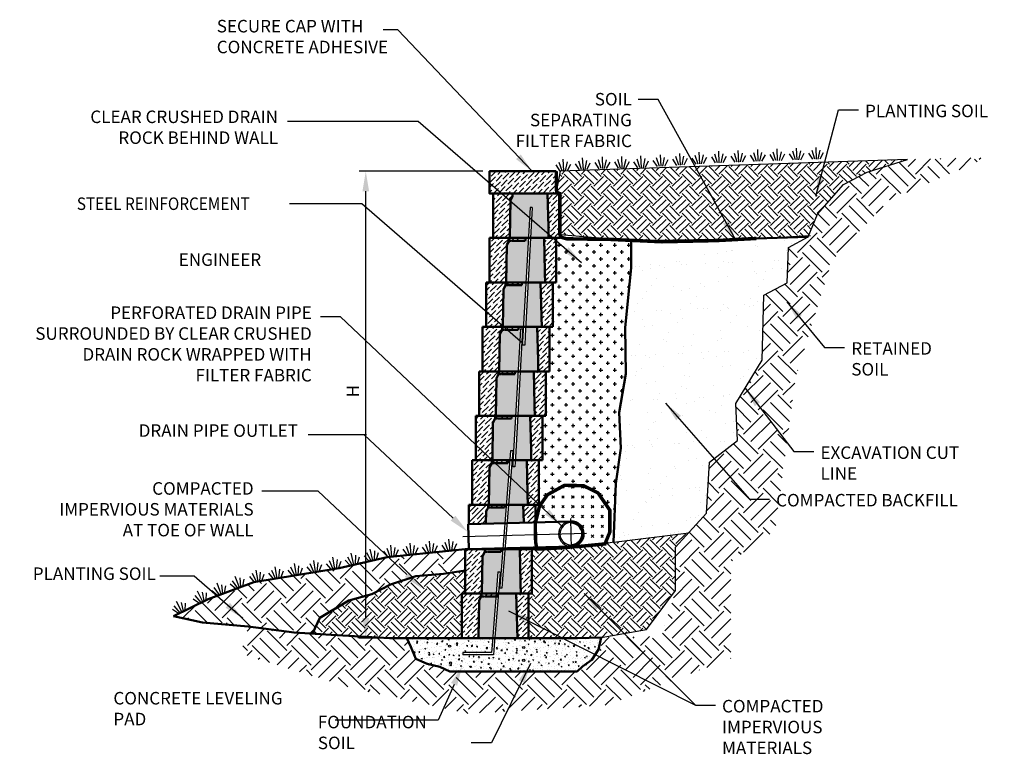
# Model space of a CAD drawing. Units: inches. Extents: x 426 to 603, y -27 to 106.
import ezdxf

# ---------------------------------------------------------------- set-up
doc = ezdxf.new("R2010")
doc.units = ezdxf.units.IN
doc.header["$MEASUREMENT"] = 0
for name, color, linetype, lineweight in [('BORDER', 7, 'Continuous', 70), ('DIM', 7, 'Continuous', 30), ('HATCH', 253, 'Continuous', 30), ('OBJECT', 7, 'Continuous', 50)]:
    doc.layers.add(name, color=color, linetype=linetype, lineweight=lineweight)
doc.styles.add('DIM3-32', font='ROMANS.SHX', dxfattribs={"width": 0.9})
doc.dimstyles.new('1KNELSON$0', dxfattribs={"dimscale": 24, "dimtxt": 0.09375, "dimasz": 0.15, "dimexe": 0.05, "dimexo": 0.05, "dimgap": 0.05, "dimtad": 1, "dimdec": 4, "dimzin": 0, "dimdsep": 46, "dimlunit": 4, "dimtxsty": 'DIM3-32', "dimcen": 0, "dimclrd": 256, "dimclre": 256, "dimclrt": 256, "dimadec": 1, "dimazin": 0, "dimtp": 0.1, "dimtm": 0.1, "dimtfac": 0.71, "dimtdec": 4, "dimtofl": 0, "dimtmove": 0, "dimatfit": 3, "dimfxl": 0, "dimfrac": 2, "dimtolj": 1, "dimtzin": 0, "dimlwd": -1, "dimlwe": -1, "dimarcsym": 0})
doc.dimstyles.new('1KNELSON$7', dxfattribs={"dimscale": 24, "dimtxt": 0.09375, "dimasz": 0.15, "dimexe": 0.05, "dimexo": 0.05, "dimgap": 0.05, "dimtad": 0, "dimdec": 4, "dimzin": 0, "dimdsep": 46, "dimlunit": 4, "dimtxsty": 'DIM3-32', "dimcen": 0, "dimclrd": 256, "dimclre": 256, "dimclrt": 256, "dimadec": 1, "dimazin": 0, "dimtp": 0.1, "dimtm": 0.1, "dimtfac": 0.71, "dimtdec": 4, "dimtofl": 0, "dimtmove": 0, "dimatfit": 3, "dimfxl": 0, "dimfrac": 2, "dimtolj": 1, "dimtzin": 0, "dimlwd": -1, "dimlwe": -1, "dimarcsym": 0})

# ---------------------------------------------------------------- blocks, each defined once
blk = doc.blocks.new('A$C21622502')
at = {"layer": 'DIM'}
for p, q in [((1.33, 0), (1.33, 2.1)), ((0.66, 0), (0, 1.14)), ((1.02, 0), (0.6, 1.57)), ((1.64, 0), (2.06, 1.57)), ((2, 0), (2.66, 1.14))]:
    blk.add_line(p, q, dxfattribs=at)
blk = doc.blocks.new('*D28')
at = {"layer": 'Defpoints', "color": 0}
for p in [(487.99, 78.27), (510.27, 78.27), (505.27, -5.73)]:
    blk.add_point(p, dxfattribs=at)
at = {"layer": 'DIM'}
for p, q in [((509.07, 78.27), (486.79, 78.27)), ((487.99, -2.13), (487.99, 74.67)), ((504.07, -5.73), (486.79, -5.73))]:
    blk.add_line(p, q, dxfattribs=at)
for points in [[(487.39, 74.67), (488.59, 74.67), (487.99, 78.27)], [(487.39, -2.13), (488.59, -2.13), (487.99, -5.73)]]:
    blk.add_solid(points, dxfattribs=at)
at = {"layer": 'DIM', "insert": (485.67, 38.71), "char_height": 2.25, "attachment_point": 5, "rotation": 90, "style": 'DIM3-32'}
blk.add_mtext('\\A1;H', dxfattribs=at)
blk = doc.blocks.new('A$C49561625')
at = {"layer": 'HATCH'}
h = blk.add_hatch(dxfattribs=at)
h.set_pattern_fill('ANSI36', color=256, scale=5, style=0)
h.set_pattern_definition([(45, (-73.4765, -50.7114), (0.3314563, 1.2153398), [1.5625, -0.3125, 0, -0.3125])])
h.paths.add_polyline_path([(12, 8), (9.81, 8), (9.96, 2), (9.96, 1.75), (10, 0), (12, 0), (12, 1.75), (12, 2)])
h.paths.add_polyline_path([(3.11, 6.75), (3.11, 6.75), (3.5, 7.5), (3.5, 8), (0, 8), (0, 0), (3, 0)])
at = {"layer": 'OBJECT'}
for p, q in [((3.5, 8), (0, 8)), ((0, 8), (0, 0)), ((3.11, 6.75), (3.5, 7.5)), ((3.5, 7.5), (3.5, 8)), ((3.5, 8), (4.5, 8)), ((3.5, 7.5), (3.5, 7.5)), ((4.84, 8), (4.5, 8)), ((4.84, 8), (5.54, 8)), ((5.83, 8), (5.54, 8)), ((5.83, 8), (6.54, 8)), ((8.81, 8), (6.54, 8)), ((8.81, 8), (9.81, 8)), ((12, 8), (9.81, 8)), ((9.81, 8), (9.96, 2)), ((12, 2), (12, 8)), ((3, 0), (3.11, 6.75)), ((9.96, 2), (9.96, 1.75)), ((12, 1.75), (12, 2)), ((3, 0), (0, 0)), ((4, 0), (3, 0)), ((4.92, 0), (4, 0)), ((5.62, 0), (4.92, 0)), ((5.91, 0), (5.62, 0)), ((6.62, 0), (5.91, 0)), ((9, 0), (6.62, 0)), ((10, 0), (9, 0)), ((9.96, 1.75), (10, 0)), ((12, 0), (10, 0)), ((12, 0), (12, 1.75))]:
    blk.add_line(p, q, dxfattribs=at)
blk = doc.blocks.new('A$C32B34C02')
at = {"layer": 'HATCH'}
h = blk.add_hatch(dxfattribs=at)
h.set_pattern_fill('ANSI36', color=256, scale=5, style=0)
h.set_pattern_definition([(45, (-14.4194, -3.2611), (0.331456, 1.21534), [1.5625, -0.3125, 0, -0.3125])])
h.paths.add_polyline_path([(12, 8.5), (9.81, 8.5), (9.96, 2.5), (9.96, 2.25), (10, 0.5), (12, 0.5), (12, 2.25), (12, 2.5)])
h.paths.add_polyline_path([(5.87, 0.5), (5.62, 0.5), (4.92, 0.5), (4, 0.5), (3, 0.5), (2.87, 0.5), (2.96, 0), (3.31, 0), (3.37, 0.06), (3.44, 0), (3.87, 0), (4.87, 0), (5.79, 0)])
h.paths.add_polyline_path([(3.11, 7.25), (3.11, 7.25), (3.5, 8), (3.5, 8.5), (0, 8.5), (0, 0.5), (3, 0.5)])
at = {"layer": 'OBJECT'}
for p, q in [((0, 8.5), (0, 0.5)), ((3.5, 8.5), (0, 8.5)), ((3, 0.5), (3.11, 7.25)), ((3.11, 7.25), (3.5, 8)), ((3.5, 8), (3.5, 8.5)), ((3.5, 8.5), (4.5, 8.5)), ((3.5, 8), (3.5, 8)), ((4.84, 8.5), (4.5, 8.5)), ((4.84, 8.5), (5.54, 8.5)), ((5.83, 8.5), (5.54, 8.5)), ((5.83, 8.5), (6.54, 8.5)), ((8.81, 8.5), (6.54, 8.5)), ((8.81, 8.5), (9.81, 8.5)), ((9.81, 8.5), (9.96, 2.5)), ((12, 8.5), (9.81, 8.5)), ((12, 2.5), (12, 8.5)), ((9.96, 2.5), (9.96, 2.25)), ((9.96, 2.25), (10, 0.5)), ((12, 2.25), (12, 2.5)), ((12, 0.5), (12, 2.25)), ((3, 0.5), (0, 0.5)), ((2.87, 0.5), (2.96, 0)), ((3.31, 0), (2.96, 0)), ((4, 0.5), (3, 0.5)), ((3.31, 0), (3.37, 0.06)), ((3.37, 0.06), (3.44, 0)), ((3.87, 0), (3.44, 0)), ((4.87, 0), (3.87, 0)), ((4.92, 0.5), (4, 0.5)), ((5.79, 0), (4.87, 0)), ((5.62, 0.5), (4.92, 0.5)), ((5.91, 0.5), (5.62, 0.5)), ((5.79, 0), (5.87, 0.5)), ((6.62, 0.5), (5.91, 0.5)), ((9, 0.5), (6.62, 0.5)), ((10, 0.5), (9, 0.5)), ((12, 0.5), (10, 0.5))]:
    blk.add_line(p, q, dxfattribs=at)

msp = doc.modelspace()

# ---------------------------------------------------------------- hatches: boundary and pattern name
h = msp.add_hatch()
h.set_pattern_fill('AR-SAND', color=256, scale=3, angle=45, style=0)
h.paths.add_polyline_path([(559.33542, 44.26761), (559.61395, 55.95657), (563.79184, 58.18304), (564.07036, 64.58414), (567.57502, 66.47783), (558.27485, 66.18708), (551.10503, 65.80319), (541.28307, 65.59011), (536.44057, 65.81179), (535.76743, 65.80022), (535.76743, 60.89786), (534.69609, 50.13503), (534.7823, 41.80187), (533.56209, 34.83791), (533.87749, 28.45435), (533.01015, 22.07078), (532.58967, 11.54592), (546.1212, 13.21174), (549.3085, 16.71504), (549.86555, 25.89923), (554.87901, 29.79555), (554.60048, 36.47496)])
h = msp.add_hatch()
h.set_pattern_fill('CROSS', color=256, scale=5, angle=45, style=0)
h.paths.add_polyline_path([(529.77324, 20.39003), (527.1446, 21.69015), (523.73007, 21.74432), (520.69494, 20.065), (519.25868, 18.03356), (518.55094, 15.10311), (524.88536, 15.26982, -0.939736899), (525.28199, 10.79604), (531.02994, 11.20672), (531.91409, 13.34771), (531.91409, 17.27516)])
at = {"layer": 'HATCH'}
h = msp.add_hatch(dxfattribs=at)
h.set_pattern_fill('EARTH', color=256, scale=20, angle=45, style=0)
h.paths.add_polyline_path([(553.67014, 7.95093), (561.63801, 13.63783), (565.33736, 41.21927), (571.88239, 62.26078), (582.12679, 73.06588), (599.7699, 80.74319), (585.44076, 80.42225), (578.19051, 78.09851), (573.94978, 75.91146), (569.29867, 70.58051), (567.57502, 66.47783), (564.07036, 64.58414), (563.79184, 58.18304), (559.61395, 55.95657), (559.33542, 44.26761), (554.60048, 36.47496), (554.87901, 29.79555), (549.86555, 25.89923), (549.3085, 16.71504), (543.73798, 10.59225), (543.73798, 2.79961), (541.24623, -5.40025), (530.3395, -5.63859), (529.84173, -7.77221), (528.69412, -9.63611), (526.9727, -10.83091), (526.01636, -11.73139), (503.1312, -11.73139), (501.32465, -10.93602), (499.03634, -10.39434), (496.98891, -9.49153), (496.08563, -7.32479), (495.36178, -5.73139), (492.26315, -5.73139), (481.75875, -5.13042), (475.10539, -4.75578), (466.85898, -3.67868), (465.45454, -8.54106), (485.65876, -14.79665), (506.43211, -19.34616), (531.47396, -17.80796), (553.67014, -9.3941)])
h = msp.add_hatch(dxfattribs=at)
h.set_pattern_fill('EARTH', color=256, scale=10, angle=45, style=0)
h.paths.add_polyline_path([(573.94978, 75.91146), (578.19051, 78.09851), (585.44076, 80.42225), (522.97933, 78.31543), (522.32209, 74.79653), (522.4226, 74.46434), (522.89985, 74.26861), (522.89985, 66.90932), (534.71871, 65.89062), (536.44057, 65.81179), (558.27485, 66.18708), (567.66408, 66.68982), (569.29867, 70.58051)])
h = msp.add_hatch(dxfattribs=at)
h.set_pattern_fill('ANSI36', color=256, scale=5, style=0)
h.set_pattern_definition([(45, (546.79975, -156.8363), (0.3314563, 1.2153398), [1.5625, -0.3125, 0, -0.3125])])
h.paths.add_polyline_path([(522.27485, 78.26861), (510.27485, 78.26861), (510.27485, 74.26861), (522.27485, 74.26861)])
h = msp.add_hatch(dxfattribs=at)
h.set_pattern_fill('AR-CONC', color=256, scale=0.25, style=0)
h.set_pattern_definition([(50, (0, 0), (1.7931505, -0.1568803), [0.1875, -2.0625]), (355, (0, 0), (-0.3468783, 1.8804803), [0.15, -1.65]), (100.4514, (0.1494, -0.013), (1.4462735, 1.723599), [0.1593505, -1.752855]), (46.1842, (0, 0.5), (2.668103, -0.413798), [0.28125, -3.09375]), (96.6356, (0.2223, 0.4655), (2.336657, 2.435295), [0.239026, -2.629282]), (351.1842, (0, 0.5), (2.336655, 2.435297), [0.225, -2.475]), (21, (0.25, 0.375), (1.4922676, -1.0065472), [0.1875, -2.0625]), (326, (0.25, 0.375), (0.6082883, 1.812875), [0.15, -1.65]), (71.4514, (0.3744, 0.2911), (2.1005566, 0.806326), [0.1593505, -1.752855]), (37.5, (0, 0), (0.0303996, 0.8322346), [0, -1.63, 0, -1.675, 0, -1.65625]), (7.5, (0, 0), (0.6576738, 0.9860293), [0, -0.955, 0, -1.5925, 0, -0.63125]), (327.5, (-0.5575, 0), (1.3345561, -0.0563872), [0, -0.625, 0, -1.95, 0, -2.5875]), (317.5, (-0.8075, 0), (1.4579654, 0.2502625), [0, -0.8125, 0, -1.295, 0, -1.8375])])
h.paths.add_polyline_path([(511.41537, 1.76861), (510.77485, 1.76861), (509.77485, 1.76861), (509.33735, 1.76861), (509.27485, 1.83111), (509.21235, 1.76861), (508.86301, 1.76861), (508.77485, 2.26861), (508.77485, 1.76861), (508.38032, 1.01861), (508.27485, -5.73139), (509.27459, -5.73139), (510.19029, -5.73139), (510.81802, -5.73139)])
h.paths.add_polyline_path([(515.08735, 2.26861), (514.90466, 2.26861), (512.51848, 2.26861), (511.85646, 2.26861), (511.21928, -5.73139), (511.89348, -5.73139), (514.27966, -5.73139), (515.27937, -5.73139), (515.23737, -3.98139), (515.23137, -3.73139)])
h.paths.add_polyline_path([(515.71487, 10.16346), (515.61068, 10.26765), (513.17199, 10.26838), (513.02716, 10.12355), (512.61024, 4.88903), (512.47767, 3.22449), (512.07025, 3.22449), (512.10826, 3.62449), (512.21151, 4.92079), (512.64149, 10.26854), (512.39985, 10.26861), (512.31169, 9.76861), (511.39985, 9.76861), (510.39985, 9.76861), (509.96235, 9.76861), (509.48801, 9.76861), (509.39985, 10.26861), (509.39985, 9.76861), (509.00532, 9.01861), (508.89985, 2.26861), (509.89959, 2.26861), (510.81529, 2.26861), (511.45519, 2.26861), (511.76248, 6.12673), (512.16375, 6.12673), (511.85646, 2.26861), (512.51848, 2.26861), (514.90466, 2.26861), (515.90437, 2.26861), (515.86237, 4.01861), (515.85637, 4.26861)])
h.paths.add_polyline_path([(513.28474, 18.26861), (513.02485, 18.26861), (512.93669, 17.76861), (512.02485, 17.76861), (511.02485, 17.76861), (510.58735, 17.76861), (510.52485, 17.83111), (510.46235, 17.76861), (510.11301, 17.76861), (510.02485, 18.26861), (510.02485, 17.76861), (509.63032, 17.01861), (509.5967, 14.86746), (513.01851, 14.95751)])
h.paths.add_polyline_path([(516.33735, 18.26861), (516.15466, 18.26861), (513.76848, 18.26861), (513.67589, 18.26861), (513.413, 14.96789), (516.41468, 15.04689)])
h.paths.add_polyline_path([(513.92798, 26.26861), (513.64985, 26.26861), (513.56169, 25.76861), (512.64985, 25.76861), (511.64985, 25.76861), (511.21235, 25.76861), (511.14985, 25.83111), (511.08735, 25.76861), (510.73801, 25.76861), (510.64985, 26.26861), (510.64985, 25.76861), (510.25532, 25.01861), (510.14985, 18.26861), (511.14959, 18.26861), (512.06529, 18.26861), (512.7722, 18.26861), (513.06158, 18.26861), (513.28474, 18.26861)])
h.paths.add_polyline_path([(516.96235, 26.26861), (516.77966, 26.26861), (514.89916, 26.26861), (514.83382, 25.08306), (514.42653, 25.0731), (514.45476, 25.47391), (514.49855, 26.26861), (514.39348, 26.26861), (514.31306, 26.26861), (513.67589, 18.26861), (513.76848, 18.26861), (516.15466, 18.26861), (516.33735, 18.26861), (517.15437, 18.26861), (517.11237, 20.01861), (517.10637, 20.26861)])
h.paths.add_polyline_path([(514.94509, 34.26861), (514.27485, 34.26861), (514.18669, 33.76861), (513.27485, 33.76861), (512.27485, 33.76861), (511.83735, 33.76861), (511.77485, 33.83111), (511.71235, 33.76861), (511.36301, 33.76861), (511.27485, 34.26861), (511.27485, 33.76861), (510.88032, 33.01861), (510.77485, 26.26861), (511.77459, 26.26861), (512.69029, 26.26861), (513.3972, 26.26861), (513.68658, 26.26861), (513.92798, 26.26861), (514.06533, 27.97676), (514.44911, 27.97676), (514.31306, 26.26861), (514.39348, 26.26861), (514.49855, 26.26861), (514.52631, 26.77235)])
h.paths.add_polyline_path([(517.58735, 34.26861), (517.40466, 34.26861), (515.34003, 34.26861), (514.92571, 26.75033), (514.89916, 26.26861), (516.77966, 26.26861), (517.77937, 26.26861), (517.73737, 28.01861), (517.73137, 28.26861)])
h.paths.add_polyline_path([(518.21235, 42.26861), (518.02966, 42.26861), (515.7809, 42.26861), (515.34003, 34.26861), (517.40466, 34.26861), (518.40437, 34.26861), (518.36237, 36.01861), (518.35637, 36.26861)])
h.paths.add_polyline_path([(515.392, 42.26861), (514.89985, 42.26861), (514.81169, 41.76861), (513.89985, 41.76861), (512.89985, 41.76861), (512.46235, 41.76861), (512.39985, 41.83111), (512.33735, 41.76861), (511.98801, 41.76861), (511.89985, 42.26861), (511.89985, 41.76861), (511.50532, 41.01861), (511.39985, 34.26861), (512.39959, 34.26861), (513.31529, 34.26861), (514.0222, 34.26861), (514.31158, 34.26861), (514.94509, 34.26861)])
h.paths.add_polyline_path([(515.81647, 49.86671), (516.20014, 49.87609), (515.7809, 42.26861), (518.02966, 42.26861), (519.02937, 42.26861), (518.98737, 44.01861), (518.98137, 44.26861), (518.83735, 50.26861), (518.65466, 50.26861), (516.76595, 50.26861), (516.67673, 48.64966), (516.58485, 46.98238), (516.17755, 46.97243), (516.20578, 47.37324), (516.27734, 48.67167), (516.36655, 50.26861), (516.26848, 50.26861), (515.52485, 50.26861), (515.43669, 49.76861), (514.52485, 49.76861), (513.52485, 49.76861), (513.08735, 49.76861), (513.02485, 49.83111), (512.96235, 49.76861), (512.61301, 49.76861), (512.52485, 50.26861), (512.52485, 49.76861), (512.13032, 49.01861), (512.02485, 42.26861), (513.02459, 42.26861), (513.94029, 42.26861), (514.6472, 42.26861), (514.93658, 42.26861), (515.392, 42.26861)])
h.paths.add_polyline_path([(516.81346, 58.26861), (516.14985, 58.26861), (516.06169, 57.76861), (515.14985, 57.76861), (514.14985, 57.76861), (513.71235, 57.76861), (513.64985, 57.83111), (513.58735, 57.76861), (513.23801, 57.76861), (513.14985, 58.26861), (513.14985, 57.76861), (512.75532, 57.01861), (512.64985, 50.26861), (513.64959, 50.26861), (514.56529, 50.26861), (515.2722, 50.26861), (515.56158, 50.26861), (516.26848, 50.26861), (516.36655, 50.26861)])
h.paths.add_polyline_path([(519.46235, 58.26861), (519.27966, 58.26861), (517.20682, 58.26861), (516.76595, 50.26861), (518.65466, 50.26861), (519.65437, 50.26861), (519.61237, 52.01861), (519.60637, 52.26861)])
h.paths.add_polyline_path([(520.08735, 66.26861), (519.90466, 66.26861), (517.64769, 66.26861), (517.20682, 58.26861), (519.27966, 58.26861), (520.27937, 58.26861), (520.23737, 60.01861), (520.23137, 60.26861)])
h.paths.add_polyline_path([(517.26038, 66.26861), (516.77485, 66.26861), (516.68669, 65.76861), (515.77485, 65.76861), (514.77485, 65.76861), (514.33735, 65.76861), (514.27485, 65.83111), (514.21235, 65.76861), (513.86301, 65.76861), (513.77485, 66.26861), (513.77485, 65.76861), (513.38032, 65.01861), (513.27485, 58.26861), (514.27459, 58.26861), (515.19029, 58.26861), (515.8972, 58.26861), (516.18658, 58.26861), (516.81346, 58.26861)])
h.paths.add_polyline_path([(517.56749, 71.76604), (517.95116, 71.77541), (517.64769, 66.26861), (519.90466, 66.26861), (520.90437, 66.26861), (520.86237, 68.01861), (520.85637, 68.26861), (520.71235, 74.26861), (519.71264, 74.26861), (517.43894, 74.26861), (516.73204, 74.26861), (516.44266, 74.26861), (515.73575, 74.26861), (515.39985, 74.26861), (514.39985, 74.26861), (514.39985, 73.76861), (514.00532, 73.01861), (513.89985, 66.26861), (514.89959, 66.26861), (515.81529, 66.26861), (516.5222, 66.26861), (516.81158, 66.26861), (517.26038, 66.26861)])
h = msp.add_hatch(dxfattribs=at)
h.set_pattern_fill('CROSS', color=256, scale=5, style=0)
h.paths.add_polyline_path([(534.69609, 50.13503), (535.76743, 60.89786), (535.76743, 65.80022), (528.03883, 66.06852), (524.12872, 66.12227), (523.80402, 66.21553), (522.27485, 66.26861), (522.27485, 60.26861), (522.27485, 60.01861), (522.27485, 58.26861), (521.64985, 58.26861), (521.64985, 52.26861), (521.64985, 52.01861), (521.64985, 50.26861), (521.02485, 50.26861), (521.02485, 44.26861), (521.02485, 44.01861), (521.02485, 42.26861), (520.39985, 42.26861), (520.39985, 36.26861), (520.39985, 36.01861), (520.39985, 34.26861), (519.77485, 34.26861), (519.77485, 28.26861), (519.77485, 28.01861), (519.77485, 26.26861), (519.14985, 26.26861), (519.14985, 20.26861), (519.14985, 20.01861), (519.14985, 18.26861), (518.52485, 18.26861), (518.52485, 15.10242), (518.55094, 15.10311), (519.25868, 18.03356), (520.69494, 20.065), (523.73007, 21.74432), (527.1446, 21.69015), (529.77324, 20.39003), (531.91409, 17.27516), (531.91409, 13.34771), (531.02994, 11.20672), (532.5895, 11.54169), (533.01015, 22.07078), (533.87749, 28.45435), (533.56209, 34.83791), (534.7823, 41.80187)])
h = msp.add_hatch(dxfattribs=at)
h.set_pattern_fill('ANSI35', color=256, scale=5, style=0)
h.paths.add_polyline_path([(509.63032, 17.01861), (510.02485, 17.76861), (510.02485, 18.26861), (507.14985, 18.26861), (506.52485, 18.26861), (506.52485, 14.78662), (509.5967, 14.86746)])
h.paths.add_polyline_path([(518.52485, 18.26861), (517.15437, 18.26861), (516.33735, 18.26861), (516.41468, 15.04689), (518.52485, 15.10242)])
h = msp.add_hatch(dxfattribs=at)
h.set_pattern_fill('EARTH', color=256, scale=10, angle=45, style=0)
h.paths.add_polyline_path([(505.27485, -5.73139), (505.27485, 2.26861), (505.89985, 2.26861), (505.89985, 6.45199), (501.99672, 5.83556), (496.98144, 5.43224), (492.42733, 3.87658), (489.08381, 2.14808), (484.93323, 0.99574), (479.74501, -2.11557), (478.43207, -4.9431), (481.75875, -5.13042), (492.26315, -5.73139), (495.36178, -5.73139)])
h.paths.add_polyline_path([(532.63542, 11.55156), (531.02994, 11.20672), (526.76736, 10.79051), (521.94625, 10.4236), (519.84576, 10.32845), (518.52485, 10.26861), (517.89985, 10.26861), (517.89985, 4.26861), (517.89985, 4.01861), (517.89985, 2.26861), (517.27485, 2.26861), (517.27485, -3.73139), (517.27485, -3.98139), (517.27485, -5.73139), (526.09316, -5.73139), (530.3395, -5.63859), (538.48698, -4.19961), (543.73798, 2.79961), (543.73798, 10.59225), (546.1212, 13.21174)])
h = msp.add_hatch(dxfattribs=at)
h.set_pattern_fill('EARTH', color=256, scale=20, angle=45, style=0)
h.set_pattern_definition([(45, (193.463, 4.96), (4e-16, 7.07107), [5, -5]), (45, (192.1374, 6.286), (4e-16, 7.07107), [5, -5]), (45, (190.8116, 7.6117), (4e-16, 7.07107), [5, -5]), (135, (190.8116, 8.4956), (-7.07107, 9e-16), [5, -5]), (135, (192.1374, 9.8215), (-7.07107, 9e-16), [5, -5]), (135, (193.463, 11.1473), (-7.07107, 9e-16), [5, -5])])
h.paths.add_polyline_path([(492.42733, 3.87658), (496.98144, 5.43224), (501.99672, 5.83556), (505.89985, 6.45199), (505.89985, 10.26861), (491.87045, 8.83414), (483.18359, 6.87117), (467.8494, 4.30422), (459.61577, 1.28427), (453.41395, -1.77299), (458.61256, -2.92939), (466.85898, -3.67868), (475.10539, -4.75578), (478.43207, -4.9431), (479.74501, -2.11557), (484.93323, 0.99574), (489.08381, 2.14808)])
h = msp.add_hatch(dxfattribs=at)
h.set_pattern_fill('AR-CONC', color=256, scale=0.25, style=0)
h.set_pattern_definition([(50, (444.7664, -238.6332), (1.7931505, -0.15688), [0.1875, -2.0625]), (355, (444.7664, -238.6332), (-0.346878, 1.88048), [0.15, -1.65]), (100.4514, (444.9158, -238.6462), (1.446273, 1.723599), [0.15935, -1.752855]), (46.1842, (444.7664, -238.1332), (2.668103, -0.413798), [0.28125, -3.09375]), (96.6356, (444.9887, -238.1676), (2.336657, 2.435295), [0.239026, -2.629282]), (351.1842, (444.7664, -238.1332), (2.336655, 2.435297), [0.225, -2.475]), (21, (445.0164, -238.2582), (1.492268, -1.006547), [0.1875, -2.0625]), (326, (445.0164, -238.2582), (0.608288, 1.812875), [0.15, -1.65]), (71.4514, (445.1407, -238.342), (2.100557, 0.806326), [0.15935, -1.752855]), (37.5, (444.7664, -238.63316), (0.0303996, 0.8322346), [0, -1.63, 0, -1.675, 0, -1.65625]), (7.5, (444.7664, -238.6332), (0.657674, 0.9860293), [0, -0.955, 0, -1.5925, 0, -0.63125]), (327.5, (444.2089, -238.63316), (1.3345561, -0.0563872), [0, -0.625, 0, -1.95, 0, -2.5875]), (317.5, (443.9589, -238.6332), (1.4579654, 0.2502625), [0, -0.8125, 0, -1.295, 0, -1.8375])])
h.paths.add_polyline_path([(529.84173, -7.77221), (530.31785, -5.73139), (530.33949, -5.63859), (526.09316, -5.73139), (495.36178, -5.73139), (496.08563, -7.32479), (496.98891, -9.49153), (499.03634, -10.39434), (501.32465, -10.93602), (503.1312, -11.73139), (526.01636, -11.73139), (526.9727, -10.83091), (528.69412, -9.63611)])

# ---------------------------------------------------------------- linework, layer by layer
for p, q in [((517.95116, 71.77541), (517.56749, 71.76604)), ((535.76743, 65.80022), (522.27485, 66.26861)), ((516.20014, 49.87609), (515.81647, 49.86671)), ((516.20578, 47.37324), (516.17755, 46.97243)), ((488.12164, 30.81502), (487.72037, 30.81502)), ((514.44911, 27.97676), (514.06533, 27.97676)), ((514.45476, 25.47391), (514.42653, 25.0731)), ((525.0169, 10.27155), (524.8722, 15.76964)), ((527.6936, 13.09294), (505.466, 12.50797)), ((512.16375, 6.12673), (511.76248, 6.12673)), ((512.10826, 3.62449), (512.07025, 3.22449))]:
    msp.add_line(p, q)
for points in [[(567.57502, 66.47783), (569.29867, 70.58051), (573.94978, 75.91146), (578.19051, 78.09851), (585.44076, 80.42225), (522.97933, 78.31543), (522.27161, 74.52626), (522.89985, 74.26861), (522.89985, 66.90932), (535.76743, 65.80022), (558.27485, 66.18708), (568.0007, 66.70784)], [(517.95116, 71.77541), (516.67673, 48.64966), (516.58485, 46.98238), (516.17755, 46.97243)], [(517.56749, 71.76604), (516.27734, 48.67167), (516.20578, 47.37324)], [(530.3395, -5.63859), (538.48698, -4.19961), (543.73798, 2.79961), (543.73798, 10.59225), (549.3085, 16.71504), (549.86555, 25.89923), (554.87901, 29.79555), (554.60048, 36.47496), (559.33542, 44.26761), (559.61395, 55.95657), (563.79184, 58.18304), (564.07036, 64.58414), (567.57502, 66.47783)], [(516.20014, 49.87609), (514.92571, 26.75033), (514.83382, 25.08306), (514.42653, 25.0731)], [(515.81647, 49.86671), (514.52631, 26.77235), (514.45476, 25.47391)], [(514.44911, 27.97676), (512.61024, 4.88903), (512.47767, 3.22449), (512.07025, 3.22449)], [(514.06533, 27.97676), (512.21151, 4.92079), (512.10826, 3.62449)], [(532.63542, 11.55156), (546.1212, 13.21174)], [(532.63542, 11.55156), (531.02994, 11.20672), (517.89985, 10.26861)], [(511.76501, 6.15849), (510.71356, -7.04294), (510.61031, -8.33924), (505.45629, -8.33924), (505.45629, -8.73924)], [(512.16375, 6.12673), (511.11229, -7.0747), (510.97972, -8.73924), (505.45629, -8.73924)]]:
    msp.add_lwpolyline(points)
at = {"const_width": 0.625}
msp.add_lwpolyline([(518.52052, 15.10231), (518.52103, 13.34992), (518.55247, 11.60425), (518.7636, 10.27943)], dxfattribs=at)
for centre in [(503.08103, -7.19512), (516.41739, -7.43451), (503.24074, -10.22738), (516.41739, -9.7486)]:
    msp.add_circle(centre, 0.20776)
for radius in [2.25, 2.013]:
    msp.add_arc((524.94455, 13.02059), radius, 91.5075187, 271.5075187)
at = {"layer": 'BORDER', "const_width": 0.625}
for points in [[(522.27485, 78.26861), (522.27199, 74.96213), (522.4226, 74.46434), (522.89985, 74.26861), (522.89985, 66.90932), (523.18932, 66.39207), (524.12872, 66.12227), (532.03153, 66.01363), (541.28307, 65.59011), (551.10503, 65.80319), (558.27485, 66.18708)], [(518.55206, 15.10776), (519.25868, 18.03356), (520.69494, 20.065), (523.73007, 21.74432), (527.1446, 21.69015), (529.77324, 20.39003), (531.91409, 17.27516), (531.91409, 13.34771), (531.02994, 11.20672), (526.76736, 10.79051), (521.94625, 10.4236), (519.84576, 10.32845), (518.52485, 10.26861)]]:
    msp.add_lwpolyline(points, dxfattribs=at)
at = {"layer": 'DIM'}
for p, q in [((493.75823, 103.73685), (491.14741, 103.73685)), ((497.44926, 87.25474), (473.91794, 87.25474)), ((487.26052, 72.43208), (474.26294, 72.43208)), ((487.7229, 30.84678), (477.60826, 30.84678)), ((503.69276, 15.84887), (487.7229, 30.84678)), ((479.42471, 20.67185), (469.31007, 20.67185)), ((495.39457, 5.67394), (479.42471, 20.67185)), ((457.11147, 5.41059), (450.91606, 5.41059))]:
    msp.add_line(p, q, dxfattribs=at)
msp.add_lwpolyline([(503.88167, -14.06833), (501.01287, -20.50225), (482.47509, -20.50225)], dxfattribs=at)
for points in [[(504.1035, 16.28624), (506.31694, 13.3844), (503.28201, 15.41151)], [(495.83502, 6.14294), (498.04846, 3.2411), (495.01353, 5.26821)], [(503.33368, -13.82399), (505.34773, -10.78038), (504.42966, -14.31268)]]:
    msp.add_solid(points, dxfattribs=at)
at = {"layer": 'OBJECT'}
for p, q in [((506.52485, 18.26861), (506.52485, 14.78662)), ((510.02485, 18.26861), (506.52485, 18.26861)), ((509.63032, 17.01861), (510.02485, 17.76861)), ((510.02485, 17.76861), (510.02485, 18.26861)), ((510.02485, 18.26861), (511.02485, 18.26861)), ((510.02491, 17.76873), (510.02485, 17.76861)), ((511.36075, 18.26861), (511.02485, 18.26861)), ((511.36075, 18.26861), (512.06766, 18.26861)), ((512.35704, 18.26861), (512.06766, 18.26861)), ((512.35704, 18.26861), (513.06394, 18.26861)), ((515.33764, 18.26861), (513.06394, 18.26861)), ((515.33764, 18.26861), (516.33735, 18.26861)), ((516.33735, 18.26861), (516.41468, 15.04689)), ((518.52485, 18.26861), (516.33735, 18.26861)), ((518.52485, 15.10242), (518.52485, 18.26861)), ((509.5967, 14.86746), (509.63032, 17.01861)), ((524.88536, 15.26982), (506.40646, 14.7835)), ((506.40646, 14.7835), (506.52485, 10.28506)), ((525.00374, 10.77137), (506.52485, 10.28506)), ((506.52485, 10.28506), (506.52485, 10.26861)), ((509.52485, 10.26861), (506.52485, 10.26861)), ((509.39985, 10.26861), (509.48801, 9.76861)), ((509.83735, 9.76861), (509.48801, 9.76861)), ((509.52485, 10.26861), (509.52634, 10.36405)), ((510.52459, 10.26861), (509.52485, 10.26861)), ((509.83735, 9.76861), (509.89985, 9.83111)), ((509.89985, 9.83111), (509.96235, 9.76861)), ((510.39985, 9.76861), (509.96235, 9.76861)), ((511.39985, 9.76861), (510.39985, 9.76861)), ((511.44029, 10.26861), (510.52459, 10.26861)), ((512.31169, 9.76861), (511.39985, 9.76861)), ((512.1472, 10.26861), (511.44029, 10.26861)), ((512.43658, 10.26861), (512.1472, 10.26861)), ((512.31169, 9.76861), (512.39985, 10.26861)), ((513.14348, 10.26861), (512.43658, 10.26861)), ((515.52966, 10.26861), (513.14348, 10.26861)), ((516.52937, 10.26861), (515.52966, 10.26861)), ((516.52266, 10.54817), (516.52937, 10.26861)), ((518.52485, 10.26861), (516.52937, 10.26861)), ((518.52485, 10.26861), (518.52485, 10.60087)), ((492.26315, -5.73139), (495.36178, -5.73139)), ((496.08563, -7.32479), (495.36178, -5.73139)), ((495.36178, -5.73139), (526.09316, -5.73139)), ((526.09316, -5.73139), (530.3395, -5.63859)), ((530.3395, -5.63859), (529.84173, -7.77221)), ((496.98891, -9.49153), (496.08563, -7.32479)), ((529.84173, -7.77221), (528.69412, -9.63611)), ((499.03634, -10.39434), (496.98891, -9.49153)), ((501.32465, -10.93602), (499.03634, -10.39434)), ((528.69412, -9.63611), (526.9727, -10.83091)), ((503.1312, -11.73139), (501.32465, -10.93602)), ((526.01636, -11.73139), (503.1312, -11.73139)), ((526.9727, -10.83091), (526.01636, -11.73139))]:
    msp.add_line(p, q, dxfattribs=at)
msp.add_lwpolyline([(522.27485, 78.26861), (522.27485, 74.26861), (510.27485, 74.26861), (510.27485, 78.26861)], close=True, dxfattribs=at)
for points in [[(534.7823, 41.80187), (534.69609, 50.13503), (535.76743, 60.89786), (535.76743, 65.80022), (535.76743, 65.80022), (535.76743, 65.80022)], [(567.57502, 66.47783), (558.27485, 66.18708)], [(532.5895, 11.54169), (533.01015, 22.07078), (533.87749, 28.45435), (533.56209, 34.83791), (534.7823, 41.80187)], [(505.89985, 10.26861), (491.87045, 8.83414), (483.18359, 6.87117), (467.8494, 4.30422), (459.61577, 1.28427), (453.41395, -1.77299)], [(505.89985, 6.45199), (501.99672, 5.83556), (496.98144, 5.43224), (492.42733, 3.87658), (489.08381, 2.14808), (484.93323, 0.99574), (479.74501, -2.11557), (478.43207, -4.9431)], [(492.26315, -5.73139), (481.75875, -5.13042), (475.10539, -4.75578), (466.85898, -3.67868), (458.61256, -2.92939), (453.41395, -1.77299)]]:
    msp.add_lwpolyline(points, dxfattribs=at)
for radius in [2.25, 2.013]:
    msp.add_arc((524.94455, 13.02059), radius, 271.5075187, 91.5075187, dxfattribs=at)

# ---------------------------------------------------------------- block references
for p, rotation in [((543.29409, 79.30565), 3.574482032996039), ((546.78729, 79.52386), 3.574482032996039), ((550.28006, 79.75517), 2.165126518914256), ((553.77756, 79.8874), 2.165126518914256), ((557.27506, 80.01963), 2.165126518914256), ((560.77257, 80.15186), 2.165126518914256), ((564.27007, 80.28409), 2.165126518914256), ((567.76757, 80.41632), 2.165126518914256), ((522.32189, 78.27174), 3.802450078753859), ((525.81419, 78.50385), 3.802450078753859), ((529.30808, 78.72943), 1.407898999369286), ((532.80703, 78.81542), 1.407898999369286), ((536.30771, 78.86923), 3.574482032996039), ((539.8009, 79.08744), 3.574482032996039), ((491.38214, 8.78421), 5.83807791520909), ((494.86399, 9.14022), 5.83807791520909), ((498.34584, 9.49623), 5.83807791520909), ((501.82768, 9.85224), 5.83807791520909), ((481.10692, 6.52353), 9.503238781787813), ((484.54492, 7.17879), 12.73324864834032), ((487.95885, 7.95023), 12.73324864834032), ((470.75101, 4.78995), 9.503238781787813), ((474.20298, 5.36781), 9.503238781787813), ((477.65495, 5.94567), 9.503238781787813), ((463.9948, 2.89042), 20.14212594879084), ((467.29905, 4.21209), 9.503238781787813), ((460.70886, 1.68519), 20.14212594879084), ((457.45549, 0.21933), 26.24156569713629), ((453.69659, -1.63366), 26.24156569713702)]:
    msp.add_blockref('A$C21622502', p, dxfattribs=dict(at, rotation=rotation))
for name, p in [('A$C32B34C02', (510.89985, 65.76861)), ('A$C32B34C02', (510.27485, 57.76861)), ('A$C32B34C02', (509.64985, 49.76861)), ('A$C32B34C02', (509.02485, 41.76861)), ('A$C32B34C02', (508.39985, 33.76861)), ('A$C32B34C02', (507.77485, 25.76861)), ('A$C32B34C02', (507.14985, 17.76861)), ('A$C32B34C02', (505.89985, 1.76861)), ('A$C49561625', (505.27485, -5.73139))]:
    msp.add_blockref(name, p, dxfattribs=at)

# ---------------------------------------------------------------- texts
at = {"layer": 'DIM', "style": 'DIM3-32', "width": 0.9}
msp.add_text('STEEL REINFORCEMENT', height=2.25, dxfattribs=at).set_placement((436.00053, 71.31224))
at = {"layer": 'DIM', "char_height": 2.25, "style": 'DIM3-32'}
for s, insert, attachment_point in [('SECURE CAP WITH\\PCONCRETE ADHESIVE', (461.17942, 98.81951), 7), ('\\A1;SOIL SEPARATING\\PFILTER FABRIC', (535.87368, 92.37394), 3), ('CLEAR CRUSHED DRAIN\\PROCK BEHIND WALL', (472.20416, 82.50318), 9), ('PLANTING SOIL', (577.83439, 90.26263), 1), ('PERFORATED DRAIN PIPE\\PSURROUNDED BY CLEAR CRUSHED\\PDRAIN ROCK WRAPPED WITH\\PFILTER FABRIC', (478.27695, 39.74282), 9), ('\\A1;RETAINED SOIL', (575.36078, 47.51658), 1), ('DRAIN PIPE OUTLET', (475.79107, 29.77802), 9), ('\\A1;EXCAVATION CUT LINE', (569.815, 28.76151), 1), ('COMPACTED\\PIMPERVIOUS MATERIALS\\PAT TOE OF WALL', (467.81493, 11.86097), 9), ('COMPACTED BACKFILL', (561.83582, 20.20249), 1), ('PLANTING SOIL', (428.07756, 4.01754), 7), ('\\A1;CONCRETE LEVELING PAD', (442.57926, -21.43975), 7), ('\\A1;COMPACTED IMPERVIOUS\\PMATERIALS', (552.10067, -16.87046), 1), ('\\A1;FOUNDATION SOIL', (479.36642, -25.72985), 7)]:
    msp.add_mtext(s, dxfattribs=dict(at, insert=insert, attachment_point=attachment_point))
at = {"layer": 'DIM', "insert": (454.34015, 63.50376), "char_height": 2.25, "width": 17.325, "attachment_point": 1}
msp.add_mtext('ENGINEER', dxfattribs=at)

# ---------------------------------------------------------------- dimensions: what is measured, and where the dimension line sits
at = {"layer": 'DIM'}
dim = msp.add_linear_dim(base=(487.99434, 78.26861), p1=(505.27485, -5.73139), p2=(510.27485, 78.26861), angle=90, text='H', dimstyle='1KNELSON$0', dxfattribs=at)
dim.commit()
dim.dimension.update_dxf_attribs({"geometry": '*D28', "text_midpoint": (487.99434, 38.71116), "dimtype": 160})

# ---------------------------------------------------------------- leaders
for points in [[(517.93204, 78.26861), (493.75823, 103.73685)], [(526.81892, 61.78651), (497.44926, 87.25474)], [(516.2344, 47.30705), (487.26052, 72.43208)], [(465.88519, -2.19764), (457.11147, 5.41059)], [(513.69686, -0.82115), (547.30067, -17.80796)]]:
    msp.add_leader(points, dimstyle='1KNELSON$7', override={"dimgap": 0.05, "dimtad": 0}, dxfattribs=at)
at = {"layer": 'DIM', "annotation_type": 0, "has_hookline": 1}
for points, hookline_direction, text_width in [([(554.53024, 65.98658), (540.63118, 91.21018), (537.03118, 91.21018)], 1, 25.65), ([(568.98011, 73.81719), (573.03439, 89.32513), (576.63439, 89.32513)], 0, 21.98571), ([(563.72823, 54.79889), (570.56078, 46.57908), (574.16078, 46.57908)], 0, 21.88929), ([(523.23664, 14.48536), (483.45995, 52.09996), (479.85995, 52.09996)], 1, 52.93929), ([(556.27183, 39.22561), (565.015, 27.82401), (568.615, 27.82401)], 0, 33.075), ([(541.90955, 36.56453), (557.03582, 19.26499), (560.63582, 19.26499)], 0, 32.88214), ([(527.29061, 2.30385), (547.30067, -17.80796), (550.90067, -17.80796)], 0, 36.73929), ([(517.63301, -10.34454), (510.58785, -24.60485), (506.98785, -24.60485)], 1, 26.42143)]:
    msp.add_leader(points, dimstyle='1KNELSON$7', override={"dimgap": 0.05, "dimtad": 0}, dxfattribs=dict(at, hookline_direction=hookline_direction, text_width=text_width))

doc.saveas('drawing.dxf')
